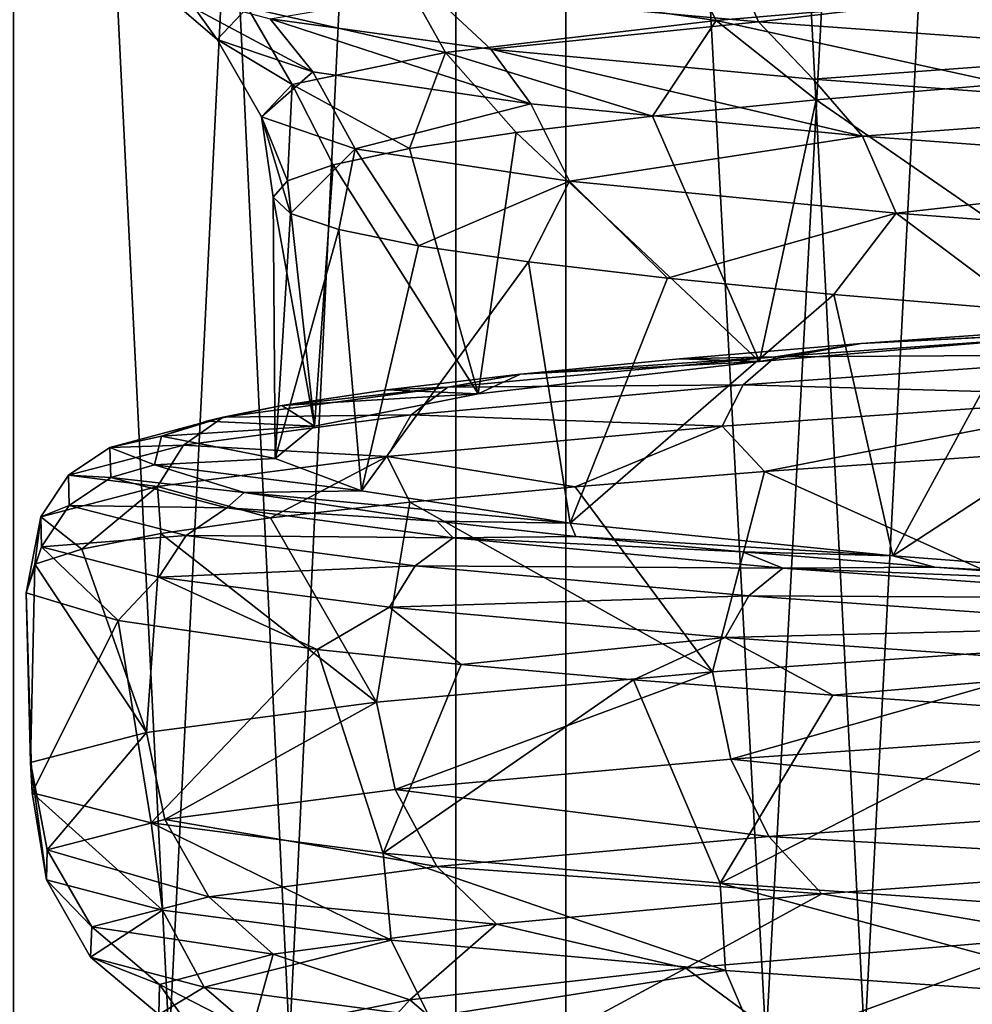
# Model space of a CAD drawing. Units: millimetres. Extents: x -225 to 225, y -318 to 1304.
# Drawn here: x -13 to -10, y 1064 to 1068 of the extents above; entities that cross this region are included whole.
import ezdxf

# ---------------------------------------------------------------- set-up
doc = ezdxf.new("R2010")
doc.units = ezdxf.units.MM
doc.header["$LTSCALE"] = 33.374815
for name, color, linetype in [('110', 7, 'CONTINUOUS'), ('114', 7, 'CONTINUOUS'), ('115', 7, 'CONTINUOUS'), ('118', 7, 'CONTINUOUS'), ('120', 7, 'CONTINUOUS'), ('121', 7, 'CONTINUOUS'), ('126', 7, 'CONTINUOUS'), ('140', 7, 'CONTINUOUS'), ('146', 7, 'CONTINUOUS'), ('147', 7, 'CONTINUOUS'), ('194', 7, 'CONTINUOUS'), ('195', 7, 'CONTINUOUS'), ('75', 7, 'CONTINUOUS'), ('76', 7, 'CONTINUOUS'), ('87', 7, 'CONTINUOUS'), ('88', 7, 'CONTINUOUS'), ('93', 7, 'CONTINUOUS'), ('95', 7, 'CONTINUOUS')]:
    doc.layers.add(name, color=color, linetype=linetype)

msp = doc.modelspace()

# ---------------------------------------------------------------- linework, layer by layer
at = {"layer": '110', "linetype": 'Continuous'}
for points in [[(-10.5836, 1065.9534, 8.3808), (-9.106, 1065.2893, 9.9664), (-8.878, 1066.0701, 10.1701), (-10.5836, 1065.9534, 8.3808)], [(-11.3211, 1065.8937, 7.3541), (-10.786, 1065.1714, 8.1186), (-10.5836, 1065.9534, 8.3808), (-11.3211, 1065.8937, 7.3541)], [(-10.786, 1065.1714, 8.1186), (-9.106, 1065.2893, 9.9664), (-10.5836, 1065.9534, 8.3808), (-10.786, 1065.1714, 8.1186)], [(-11.967, 1065.8333, 6.2483), (-10.786, 1065.1714, 8.1186), (-11.3211, 1065.8937, 7.3541), (-11.967, 1065.8333, 6.2483)], [(-12.5101, 1065.7723, 5.0741), (-12.0963, 1065.0535, 5.9941), (-11.967, 1065.8333, 6.2483), (-12.5101, 1065.7723, 5.0741)], [(-12.0963, 1065.0535, 5.9941), (-10.786, 1065.1714, 8.1186), (-11.967, 1065.8333, 6.2483), (-12.0963, 1065.0535, 5.9941)], [(-12.9377, 1065.7114, 3.8556), (-12.0963, 1065.0535, 5.9941), (-12.5101, 1065.7723, 5.0741), (-12.9377, 1065.7114, 3.8556)], [(-13.2451, 1065.6509, 2.6109), (-12.9929, 1064.9357, 3.6653), (-12.9377, 1065.7114, 3.8556), (-13.2451, 1065.6509, 2.6109)], [(-12.9929, 1064.9357, 3.6653), (-12.0963, 1065.0535, 5.9941), (-12.9377, 1065.7114, 3.8556), (-12.9929, 1064.9357, 3.6653)], [(-13.4296, 1065.5921, 1.3774), (-12.9929, 1064.9357, 3.6653), (-13.2451, 1065.6509, 2.6109), (-13.4296, 1065.5921, 1.3774)], [(-13.4634, 1065.4801, -0.9935), (-13.4454, 1064.8179, 1.2133), (-13.4296, 1065.5921, 1.3774), (-13.4634, 1065.4801, -0.9935)], [(-13.4454, 1064.8179, 1.2133), (-12.9929, 1064.9357, 3.6653), (-13.4296, 1065.5921, 1.3774), (-13.4454, 1064.8179, 1.2133)], [(-13.4392, 1064.7002, -1.2794), (-13.4454, 1064.8179, 1.2133), (-13.4634, 1065.4801, -0.9935), (-13.4392, 1064.7002, -1.2794)], [(-13.1044, 1065.3725, -3.2442), (-13.4392, 1064.7002, -1.2794), (-13.4634, 1065.4801, -0.9935), (-13.1044, 1065.3725, -3.2442)], [(-12.9755, 1064.5826, -3.7264), (-13.4392, 1064.7002, -1.2794), (-13.1044, 1065.3725, -3.2442), (-12.9755, 1064.5826, -3.7264)], [(-12.3272, 1065.2597, -5.5036), (-12.9755, 1064.5826, -3.7264), (-13.1044, 1065.3725, -3.2442), (-12.3272, 1065.2597, -5.5036)], [(-12.07, 1064.4649, -6.0469), (-12.9755, 1064.5826, -3.7264), (-12.3272, 1065.2597, -5.5036), (-12.07, 1064.4649, -6.0469)], [(-11.7662, 1065.2008, -6.6186), (-12.07, 1064.4649, -6.0469), (-12.3272, 1065.2597, -5.5036), (-11.7662, 1065.2008, -6.6186)], [(-11.0939, 1065.141, -7.6926), (-12.07, 1064.4649, -6.0469), (-11.7662, 1065.2008, -6.6186), (-11.0939, 1065.141, -7.6926)], [(-10.7555, 1064.3475, -8.1589), (-12.07, 1064.4649, -6.0469), (-11.0939, 1065.141, -7.6926), (-10.7555, 1064.3475, -8.1589)], [(-10.317, 1065.0807, -8.7068), (-10.7555, 1064.3475, -8.1589), (-11.0939, 1065.141, -7.6926), (-10.317, 1065.0807, -8.7068)], [(-9.4408, 1065.02, -9.6499), (-10.7555, 1064.3475, -8.1589), (-10.317, 1065.0807, -8.7068), (-9.4408, 1065.02, -9.6499)], [(-9.0743, 1064.2299, -9.9954), (-10.7555, 1064.3475, -8.1589), (-9.4408, 1065.02, -9.6499), (-9.0743, 1064.2299, -9.9954)]]:
    msp.add_3dface(points, dxfattribs=at)
at = {"layer": '114', "linetype": 'Continuous'}
for points in [[(-9.6427, 1067.4656, 7.9541), (-10.3814, 1067.4026, 6.9625), (-9.0887, 1066.5093, 8.5817), (-9.6427, 1067.4656, 7.9541)], [(-10.3814, 1067.4026, 6.9625), (-11.0195, 1067.3395, 5.9009), (-10.6022, 1066.383, 6.6214), (-10.3814, 1067.4026, 6.9625)], [(-9.0887, 1066.5093, 8.5817), (-10.3814, 1067.4026, 6.9625), (-10.6022, 1066.383, 6.6214), (-9.0887, 1066.5093, 8.5817)], [(-11.0195, 1067.3395, 5.9009), (-11.5511, 1067.2761, 4.7771), (-10.6022, 1066.383, 6.6214), (-11.0195, 1067.3395, 5.9009)], [(-11.5511, 1067.2761, 4.7771), (-11.9678, 1067.2129, 3.6087), (-11.6995, 1066.2566, 4.4012), (-11.5511, 1067.2761, 4.7771)], [(-10.6022, 1066.383, 6.6214), (-11.5511, 1067.2761, 4.7771), (-11.6995, 1066.2566, 4.4012), (-10.6022, 1066.383, 6.6214)], [(-11.9678, 1067.2129, 3.6087), (-12.2657, 1067.1499, 2.4085), (-11.6995, 1066.2566, 4.4012), (-11.9678, 1067.2129, 3.6087)], [(-12.2657, 1067.1499, 2.4085), (-12.4441, 1067.0867, 1.1812), (-12.3376, 1066.1303, 2.0082), (-12.2657, 1067.1499, 2.4085)], [(-11.6995, 1066.2566, 4.4012), (-12.2657, 1067.1499, 2.4085), (-12.3376, 1066.1303, 2.0082), (-11.6995, 1066.2566, 4.4012)], [(-12.4441, 1067.0867, 1.1812), (-12.4998, 1067.0234, -0.061), (-12.3376, 1066.1303, 2.0082), (-12.4441, 1067.0867, 1.1812)], [(-12.4998, 1067.0234, -0.061), (-12.4323, 1066.9602, -1.299), (-12.4914, 1066.004, -0.4636), (-12.4998, 1067.0234, -0.061)], [(-12.3376, 1066.1303, 2.0082), (-12.4998, 1067.0234, -0.061), (-12.4914, 1066.004, -0.4636), (-12.3376, 1066.1303, 2.0082)], [(-12.4323, 1066.9602, -1.299), (-12.2428, 1066.8971, -2.5224), (-12.4914, 1066.004, -0.4636), (-12.4323, 1066.9602, -1.299)], [(-12.4914, 1066.004, -0.4636), (-12.2428, 1066.8971, -2.5224), (-12.1548, 1065.8776, -2.9172), (-12.4914, 1066.004, -0.4636)], [(-12.2428, 1066.8971, -2.5224), (-11.9323, 1066.8339, -3.7243), (-12.1548, 1065.8776, -2.9172), (-12.2428, 1066.8971, -2.5224)], [(-11.9323, 1066.8339, -3.7243), (-11.5035, 1066.7706, -4.8907), (-12.1548, 1065.8776, -2.9172), (-11.9323, 1066.8339, -3.7243)], [(-12.1548, 1065.8776, -2.9172), (-11.5035, 1066.7706, -4.8907), (-11.3411, 1065.7513, -5.2563), (-12.1548, 1065.8776, -2.9172)], [(-11.5035, 1066.7706, -4.8907), (-10.9621, 1066.7073, -6.0069), (-11.3411, 1065.7513, -5.2563), (-11.5035, 1066.7706, -4.8907)], [(-10.9621, 1066.7073, -6.0069), (-10.3129, 1066.6442, -7.0635), (-11.3411, 1065.7513, -5.2563), (-10.9621, 1066.7073, -6.0069)], [(-11.3411, 1065.7513, -5.2563), (-10.3129, 1066.6442, -7.0635), (-10.0822, 1065.625, -7.3891), (-11.3411, 1065.7513, -5.2563)], [(-10.3129, 1066.6442, -7.0635), (-9.5622, 1066.581, -8.0507), (-10.0822, 1065.625, -7.3891), (-10.3129, 1066.6442, -7.0635)], [(-9.5622, 1066.581, -8.0507), (-8.7159, 1066.5177, -8.9601), (-10.0822, 1065.625, -7.3891), (-9.5622, 1066.581, -8.0507)], [(-10.0822, 1065.625, -7.3891), (-8.7159, 1066.5177, -8.9601), (-8.4276, 1065.4986, -9.2318), (-10.0822, 1065.625, -7.3891)]]:
    msp.add_3dface(points, dxfattribs=at)
at = {"layer": '115', "linetype": 'Continuous'}
for points in [[(-8.5676, 1066.5695, 9.7773), (-9.0887, 1066.5093, 8.5817), (-10.2067, 1066.4528, 8.0511), (-8.5676, 1066.5695, 9.7773)], [(-9.0887, 1066.5093, 8.5817), (-10.6022, 1066.383, 6.6214), (-10.2067, 1066.4528, 8.0511), (-9.0887, 1066.5093, 8.5817)], [(-10.2067, 1066.4528, 8.0511), (-10.6022, 1066.383, 6.6214), (-10.9151, 1066.3931, 7.0612), (-10.2067, 1066.4528, 8.0511)], [(-10.6022, 1066.383, 6.6214), (-11.6995, 1066.2566, 4.4012), (-11.535, 1066.3327, 5.9951), (-10.6022, 1066.383, 6.6214)], [(-10.9151, 1066.3931, 7.0612), (-10.6022, 1066.383, 6.6214), (-11.535, 1066.3327, 5.9951), (-10.9151, 1066.3931, 7.0612)], [(-11.535, 1066.3327, 5.9951), (-11.6995, 1066.2566, 4.4012), (-12.0559, 1066.2717, 4.8635), (-11.535, 1066.3327, 5.9951)], [(-12.0559, 1066.2717, 4.8635), (-11.6995, 1066.2566, 4.4012), (-12.4654, 1066.2108, 3.6893), (-12.0559, 1066.2717, 4.8635)], [(-11.6995, 1066.2566, 4.4012), (-12.3376, 1066.1303, 2.0082), (-12.4654, 1066.2108, 3.6893), (-11.6995, 1066.2566, 4.4012)], [(-12.4654, 1066.2108, 3.6893), (-12.3376, 1066.1303, 2.0082), (-12.7592, 1066.1503, 2.4902), (-12.4654, 1066.2108, 3.6893)], [(-12.7592, 1066.1503, 2.4902), (-12.3376, 1066.1303, 2.0082), (-12.9346, 1066.0915, 1.302), (-12.7592, 1066.1503, 2.4902)], [(-12.3376, 1066.1303, 2.0082), (-12.4914, 1066.004, -0.4636), (-12.9346, 1066.0915, 1.302), (-12.3376, 1066.1303, 2.0082)], [(-12.9346, 1066.0915, 1.302), (-12.4914, 1066.004, -0.4636), (-12.9629, 1065.9795, -0.9811), (-12.9346, 1066.0915, 1.302)], [(-12.4914, 1066.004, -0.4636), (-12.1548, 1065.8776, -2.9172), (-12.9629, 1065.9795, -0.9811), (-12.4914, 1066.004, -0.4636)], [(-12.9629, 1065.9795, -0.9811), (-12.1548, 1065.8776, -2.9172), (-12.6131, 1065.8719, -3.1478), (-12.9629, 1065.9795, -0.9811)], [(-12.1548, 1065.8776, -2.9172), (-11.3411, 1065.7513, -5.2563), (-12.6131, 1065.8719, -3.1478), (-12.1548, 1065.8776, -2.9172)], [(-12.6131, 1065.8719, -3.1478), (-11.3411, 1065.7513, -5.2563), (-11.8606, 1065.7591, -5.3221), (-12.6131, 1065.8719, -3.1478)], [(-11.8606, 1065.7591, -5.3221), (-11.3411, 1065.7513, -5.2563), (-11.3184, 1065.7002, -6.3947), (-11.8606, 1065.7591, -5.3221)], [(-11.3411, 1065.7513, -5.2563), (-10.0822, 1065.625, -7.3891), (-11.3184, 1065.7002, -6.3947), (-11.3411, 1065.7513, -5.2563)], [(-11.3184, 1065.7002, -6.3947), (-10.0822, 1065.625, -7.3891), (-10.669, 1065.6404, -7.4277), (-11.3184, 1065.7002, -6.3947)], [(-10.669, 1065.6404, -7.4277), (-10.0822, 1065.625, -7.3891), (-9.9191, 1065.5801, -8.403), (-10.669, 1065.6404, -7.4277)], [(-10.0822, 1065.625, -7.3891), (-8.4276, 1065.4986, -9.2318), (-9.9191, 1065.5801, -8.403), (-10.0822, 1065.625, -7.3891)], [(-9.9191, 1065.5801, -8.403), (-8.4276, 1065.4986, -9.2318), (-9.0736, 1065.5194, -9.3095), (-9.9191, 1065.5801, -8.403)]]:
    msp.add_3dface(points, dxfattribs=at)
at = {"layer": '118', "linetype": 'Continuous'}
for points in [[(-10.9271, 1068.0136, 6.5388), (-11.9948, 1067.8883, 4.2758), (-10.7716, 1067.7128, 6.4602), (-10.9271, 1068.0136, 6.5388)], [(-9.3004, 1067.8381, 8.4417), (-10.9271, 1068.0136, 6.5388), (-10.7716, 1067.7128, 6.4602), (-9.3004, 1067.8381, 8.4417)], [(-12.9423, 1067.9534, 1.2229), (-12.9467, 1067.8359, -1.1747), (-12.7175, 1067.6377, -0.6516), (-12.9423, 1067.9534, 1.2229)], [(-12.5994, 1067.763, 1.8478), (-12.9423, 1067.9534, 1.2229), (-12.7175, 1067.6377, -0.6516), (-12.5994, 1067.763, 1.8478)], [(-11.9948, 1067.8883, 4.2758), (-12.5994, 1067.763, 1.8478), (-11.8268, 1067.5875, 4.2293), (-11.9948, 1067.8883, 4.2758)], [(-10.7716, 1067.7128, 6.4602), (-11.9948, 1067.8883, 4.2758), (-11.8268, 1067.5875, 4.2293), (-10.7716, 1067.7128, 6.4602)], [(-12.9467, 1067.8359, -1.1747), (-12.511, 1067.7183, -3.5315), (-12.3445, 1067.5124, -3.1259), (-12.9467, 1067.8359, -1.1747)], [(-12.7175, 1067.6377, -0.6516), (-12.9467, 1067.8359, -1.1747), (-12.3445, 1067.5124, -3.1259), (-12.7175, 1067.6377, -0.6516)], [(-9.6427, 1067.4656, 7.9541), (-9.3004, 1067.8381, 8.4417), (-10.7716, 1067.7128, 6.4602), (-9.6427, 1067.4656, 7.9541)], [(-12.5994, 1067.763, 1.8478), (-12.7175, 1067.6377, -0.6516), (-12.4255, 1067.4622, 1.8351), (-12.5994, 1067.763, 1.8478)], [(-11.8268, 1067.5875, 4.2293), (-12.5994, 1067.763, 1.8478), (-12.4255, 1067.4622, 1.8351), (-11.8268, 1067.5875, 4.2293)], [(-12.511, 1067.7183, -3.5315), (-11.65, 1067.6008, -5.7684), (-11.495, 1067.3871, -5.4794), (-12.511, 1067.7183, -3.5315)], [(-12.3445, 1067.5124, -3.1259), (-12.511, 1067.7183, -3.5315), (-11.495, 1067.3871, -5.4794), (-12.3445, 1067.5124, -3.1259)], [(-11.0195, 1067.3395, 5.9009), (-10.7716, 1067.7128, 6.4602), (-11.8268, 1067.5875, 4.2293), (-11.0195, 1067.3395, 5.9009)], [(-11.0195, 1067.3395, 5.9009), (-10.3814, 1067.4026, 6.9625), (-10.7716, 1067.7128, 6.4602), (-11.0195, 1067.3395, 5.9009)], [(-10.3814, 1067.4026, 6.9625), (-9.6427, 1067.4656, 7.9541), (-10.7716, 1067.7128, 6.4602), (-10.3814, 1067.4026, 6.9625)], [(-12.7175, 1067.6377, -0.6516), (-12.3445, 1067.5124, -3.1259), (-12.5445, 1067.3369, -0.63), (-12.7175, 1067.6377, -0.6516)], [(-12.4255, 1067.4622, 1.8351), (-12.7175, 1067.6377, -0.6516), (-12.5445, 1067.3369, -0.63), (-12.4255, 1067.4622, 1.8351)], [(-11.65, 1067.6008, -5.7684), (-10.3934, 1067.4833, -7.8087), (-10.2016, 1067.2618, -7.6214), (-11.65, 1067.6008, -5.7684)], [(-11.495, 1067.3871, -5.4794), (-11.65, 1067.6008, -5.7684), (-10.2016, 1067.2618, -7.6214), (-11.495, 1067.3871, -5.4794)], [(-11.9678, 1067.2129, 3.6087), (-11.8268, 1067.5875, 4.2293), (-12.4255, 1067.4622, 1.8351), (-11.9678, 1067.2129, 3.6087)], [(-11.9678, 1067.2129, 3.6087), (-11.5511, 1067.2761, 4.7771), (-11.8268, 1067.5875, 4.2293), (-11.9678, 1067.2129, 3.6087)], [(-11.5511, 1067.2761, 4.7771), (-11.0195, 1067.3395, 5.9009), (-11.8268, 1067.5875, 4.2293), (-11.5511, 1067.2761, 4.7771)], [(-12.5445, 1067.3369, -0.63), (-12.3445, 1067.5124, -3.1259), (-12.1792, 1067.2117, -3.0707), (-12.5445, 1067.3369, -0.63)], [(-12.3445, 1067.5124, -3.1259), (-11.495, 1067.3871, -5.4794), (-12.1792, 1067.2117, -3.0707), (-12.3445, 1067.5124, -3.1259)], [(-10.3934, 1067.4833, -7.8087), (-8.7835, 1067.3657, -9.5837), (-10.2016, 1067.2618, -7.6214), (-10.3934, 1067.4833, -7.8087)], [(-12.4441, 1067.0867, 1.1812), (-12.4255, 1067.4622, 1.8351), (-12.5445, 1067.3369, -0.63), (-12.4441, 1067.0867, 1.1812)], [(-12.4441, 1067.0867, 1.1812), (-12.2657, 1067.1499, 2.4085), (-12.4255, 1067.4622, 1.8351), (-12.4441, 1067.0867, 1.1812)], [(-12.2657, 1067.1499, 2.4085), (-11.9678, 1067.2129, 3.6087), (-12.4255, 1067.4622, 1.8351), (-12.2657, 1067.1499, 2.4085)], [(-12.1792, 1067.2117, -3.0707), (-11.495, 1067.3871, -5.4794), (-11.3436, 1067.0864, -5.3929), (-12.1792, 1067.2117, -3.0707)], [(-11.495, 1067.3871, -5.4794), (-10.2016, 1067.2618, -7.6214), (-11.3436, 1067.0864, -5.3929), (-11.495, 1067.3871, -5.4794)], [(-10.2016, 1067.2618, -7.6214), (-8.7835, 1067.3657, -9.5837), (-8.5143, 1067.1365, -9.4692), (-10.2016, 1067.2618, -7.6214)], [(-12.4323, 1066.9602, -1.299), (-12.4998, 1067.0234, -0.061), (-12.5445, 1067.3369, -0.63), (-12.4323, 1066.9602, -1.299)], [(-12.4323, 1066.9602, -1.299), (-12.5445, 1067.3369, -0.63), (-12.1792, 1067.2117, -3.0707), (-12.4323, 1066.9602, -1.299)], [(-12.4998, 1067.0234, -0.061), (-12.4441, 1067.0867, 1.1812), (-12.5445, 1067.3369, -0.63), (-12.4998, 1067.0234, -0.061)], [(-11.3436, 1067.0864, -5.3929), (-10.2016, 1067.2618, -7.6214), (-10.0702, 1066.9611, -7.5069), (-11.3436, 1067.0864, -5.3929)], [(-10.2016, 1067.2618, -7.6214), (-8.5143, 1067.1365, -9.4692), (-10.0702, 1066.9611, -7.5069), (-10.2016, 1067.2618, -7.6214)], [(-12.2428, 1066.8971, -2.5224), (-12.4323, 1066.9602, -1.299), (-12.1792, 1067.2117, -3.0707), (-12.2428, 1066.8971, -2.5224)], [(-11.9323, 1066.8339, -3.7243), (-12.2428, 1066.8971, -2.5224), (-12.1792, 1067.2117, -3.0707), (-11.9323, 1066.8339, -3.7243)], [(-11.9323, 1066.8339, -3.7243), (-12.1792, 1067.2117, -3.0707), (-11.3436, 1067.0864, -5.3929), (-11.9323, 1066.8339, -3.7243)], [(-10.0702, 1066.9611, -7.5069), (-8.5143, 1067.1365, -9.4692), (-8.4079, 1066.8358, -9.331), (-10.0702, 1066.9611, -7.5069)], [(-11.5035, 1066.7706, -4.8907), (-11.9323, 1066.8339, -3.7243), (-11.3436, 1067.0864, -5.3929), (-11.5035, 1066.7706, -4.8907)], [(-10.9621, 1066.7073, -6.0069), (-11.5035, 1066.7706, -4.8907), (-11.3436, 1067.0864, -5.3929), (-10.9621, 1066.7073, -6.0069)], [(-10.9621, 1066.7073, -6.0069), (-11.3436, 1067.0864, -5.3929), (-10.0702, 1066.9611, -7.5069), (-10.9621, 1066.7073, -6.0069)], [(-10.3129, 1066.6442, -7.0635), (-10.9621, 1066.7073, -6.0069), (-10.0702, 1066.9611, -7.5069), (-10.3129, 1066.6442, -7.0635)], [(-9.5622, 1066.581, -8.0507), (-10.3129, 1066.6442, -7.0635), (-10.0702, 1066.9611, -7.5069), (-9.5622, 1066.581, -8.0507)], [(-9.5622, 1066.581, -8.0507), (-10.0702, 1066.9611, -7.5069), (-8.4079, 1066.8358, -9.331), (-9.5622, 1066.581, -8.0507)]]:
    msp.add_3dface(points, dxfattribs=at)
at = {"layer": '120', "linetype": 'Continuous'}
for points in [[(-8.7361, 1064.4243, 9.6269), (-10.3599, 1064.3064, 7.853), (-9.3998, 1064.1415, 8.5906), (-8.7361, 1064.4243, 9.6269)], [(-10.3599, 1064.3064, 7.853), (-11.6286, 1064.1885, 5.8115), (-10.8906, 1064.0169, 6.5992), (-10.3599, 1064.3064, 7.853)], [(-9.3998, 1064.1415, 8.5906), (-10.3599, 1064.3064, 7.853), (-10.8906, 1064.0169, 6.5992), (-9.3998, 1064.1415, 8.5906)], [(-11.6286, 1064.1885, 5.8115), (-12.4995, 1064.0707, 3.572), (-11.9658, 1063.8923, 4.3559), (-11.6286, 1064.1885, 5.8115)], [(-10.8906, 1064.0169, 6.5992), (-11.6286, 1064.1885, 5.8115), (-11.9658, 1063.8923, 4.3559), (-10.8906, 1064.0169, 6.5992)], [(-9.3998, 1064.1415, 8.5906), (-10.8906, 1064.0169, 6.5992), (-10.511, 1063.7372, 6.8757), (-9.3998, 1064.1415, 8.5906)], [(-8.9884, 1063.8607, 8.773), (-9.3998, 1064.1415, 8.5906), (-10.511, 1063.7372, 6.8757), (-8.9884, 1063.8607, 8.773)], [(-12.4995, 1064.0707, 3.572), (-12.9433, 1063.9529, 1.2123), (-12.5843, 1063.7678, 1.9465), (-12.4995, 1064.0707, 3.572)], [(-11.9658, 1063.8923, 4.3559), (-12.4995, 1064.0707, 3.572), (-12.5843, 1063.7678, 1.9465), (-11.9658, 1063.8923, 4.3559)], [(-10.8906, 1064.0169, 6.5992), (-11.9658, 1063.8923, 4.3559), (-11.6393, 1063.6137, 4.7204), (-10.8906, 1064.0169, 6.5992)], [(-10.511, 1063.7372, 6.8757), (-10.8906, 1064.0169, 6.5992), (-11.6393, 1063.6137, 4.7204), (-10.511, 1063.7372, 6.8757)], [(-12.9433, 1063.9529, 1.2123), (-12.9455, 1063.8352, -1.188), (-12.7226, 1063.6432, -0.5373), (-12.9433, 1063.9529, 1.2123)], [(-12.5843, 1063.7678, 1.9465), (-12.9433, 1063.9529, 1.2123), (-12.7226, 1063.6432, -0.5373), (-12.5843, 1063.7678, 1.9465)], [(-11.9658, 1063.8923, 4.3559), (-12.5843, 1063.7678, 1.9465), (-12.331, 1063.4902, 2.388), (-11.9658, 1063.8923, 4.3559)], [(-11.6393, 1063.6137, 4.7204), (-11.9658, 1063.8923, 4.3559), (-12.331, 1063.4902, 2.388), (-11.6393, 1063.6137, 4.7204)]]:
    msp.add_3dface(points, dxfattribs=at)
at = {"layer": '121', "linetype": 'Continuous'}
for points in [[(-9.106, 1065.2893, 9.9664), (-10.786, 1065.1714, 8.1186), (-10.7147, 1064.8311, 8.1131), (-9.106, 1065.2893, 9.9664)], [(-9.106, 1065.2893, 9.9664), (-10.7147, 1064.8311, 8.1131), (-9.0415, 1064.9487, 9.9438), (-9.106, 1065.2893, 9.9664)], [(-10.786, 1065.1714, 8.1186), (-12.0963, 1065.0535, 5.9941), (-12.0231, 1064.7134, 6.0062), (-10.786, 1065.1714, 8.1186)], [(-10.786, 1065.1714, 8.1186), (-12.0231, 1064.7134, 6.0062), (-10.7147, 1064.8311, 8.1131), (-10.786, 1065.1714, 8.1186)], [(-12.0963, 1065.0535, 5.9941), (-12.9929, 1064.9357, 3.6653), (-12.922, 1064.5958, 3.6947), (-12.0963, 1065.0535, 5.9941)], [(-12.0963, 1065.0535, 5.9941), (-12.922, 1064.5958, 3.6947), (-12.0231, 1064.7134, 6.0062), (-12.0963, 1065.0535, 5.9941)], [(-10.7147, 1064.8311, 8.1131), (-8.913, 1064.648, 9.8257), (-9.0415, 1064.9487, 9.9438), (-10.7147, 1064.8311, 8.1131)], [(-12.9929, 1064.9357, 3.6653), (-13.4454, 1064.8179, 1.2133), (-13.3808, 1064.4781, 1.2574), (-12.9929, 1064.9357, 3.6653)], [(-12.9929, 1064.9357, 3.6653), (-13.3808, 1064.4781, 1.2574), (-12.922, 1064.5958, 3.6947), (-12.9929, 1064.9357, 3.6653)], [(-12.0231, 1064.7134, 6.0062), (-10.5668, 1064.5303, 8.0206), (-10.7147, 1064.8311, 8.1131), (-12.0231, 1064.7134, 6.0062)], [(-10.5668, 1064.5303, 8.0206), (-8.913, 1064.648, 9.8257), (-10.7147, 1064.8311, 8.1131), (-10.5668, 1064.5303, 8.0206)], [(-13.4454, 1064.8179, 1.2133), (-13.4392, 1064.7002, -1.2794), (-13.3841, 1064.3605, -1.2228), (-13.4454, 1064.8179, 1.2133)], [(-13.4454, 1064.8179, 1.2133), (-13.3841, 1064.3605, -1.2228), (-13.3808, 1064.4781, 1.2574), (-13.4454, 1064.8179, 1.2133)], [(-13.4392, 1064.7002, -1.2794), (-12.9755, 1064.5826, -3.7264), (-12.9315, 1064.2428, -3.6612), (-13.4392, 1064.7002, -1.2794)], [(-13.4392, 1064.7002, -1.2794), (-12.9315, 1064.2428, -3.6612), (-13.3841, 1064.3605, -1.2228), (-13.4392, 1064.7002, -1.2794)], [(-12.922, 1064.5958, 3.6947), (-11.8606, 1064.4127, 5.9424), (-12.0231, 1064.7134, 6.0062), (-12.922, 1064.5958, 3.6947)], [(-11.8606, 1064.4127, 5.9424), (-10.5668, 1064.5303, 8.0206), (-12.0231, 1064.7134, 6.0062), (-11.8606, 1064.4127, 5.9424)], [(-10.5668, 1064.5303, 8.0206), (-8.7361, 1064.4243, 9.6269), (-8.913, 1064.648, 9.8257), (-10.5668, 1064.5303, 8.0206)], [(-13.3808, 1064.4781, 1.2574), (-12.7506, 1064.295, 3.6618), (-12.922, 1064.5958, 3.6947), (-13.3808, 1064.4781, 1.2574)], [(-12.9755, 1064.5826, -3.7264), (-12.07, 1064.4649, -6.0469), (-12.0386, 1064.1252, -5.975), (-12.9755, 1064.5826, -3.7264)], [(-12.9755, 1064.5826, -3.7264), (-12.0386, 1064.1252, -5.975), (-12.9315, 1064.2428, -3.6612), (-12.9755, 1064.5826, -3.7264)], [(-12.7506, 1064.295, 3.6618), (-11.8606, 1064.4127, 5.9424), (-12.922, 1064.5958, 3.6947), (-12.7506, 1064.295, 3.6618)], [(-11.8606, 1064.4127, 5.9424), (-10.3599, 1064.3064, 7.853), (-10.5668, 1064.5303, 8.0206), (-11.8606, 1064.4127, 5.9424)], [(-10.3599, 1064.3064, 7.853), (-8.7361, 1064.4243, 9.6269), (-10.5668, 1064.5303, 8.0206), (-10.3599, 1064.3064, 7.853)], [(-13.3841, 1064.3605, -1.2228), (-13.2064, 1064.1774, 1.2566), (-13.3808, 1064.4781, 1.2574), (-13.3841, 1064.3605, -1.2228)], [(-13.2064, 1064.1774, 1.2566), (-12.7506, 1064.295, 3.6618), (-13.3808, 1064.4781, 1.2574), (-13.2064, 1064.1774, 1.2566)], [(-12.07, 1064.4649, -6.0469), (-10.7555, 1064.3475, -8.1589), (-10.7357, 1064.0076, -8.0854), (-12.07, 1064.4649, -6.0469)], [(-12.07, 1064.4649, -6.0469), (-10.7357, 1064.0076, -8.0854), (-12.0386, 1064.1252, -5.975), (-12.07, 1064.4649, -6.0469)], [(-12.7506, 1064.295, 3.6618), (-11.6286, 1064.1885, 5.8115), (-11.8606, 1064.4127, 5.9424), (-12.7506, 1064.295, 3.6618)], [(-11.6286, 1064.1885, 5.8115), (-10.3599, 1064.3064, 7.853), (-11.8606, 1064.4127, 5.9424), (-11.6286, 1064.1885, 5.8115)], [(-13.2124, 1064.0597, -1.1915), (-13.2064, 1064.1774, 1.2566), (-13.3841, 1064.3605, -1.2228), (-13.2124, 1064.0597, -1.1915)], [(-12.9315, 1064.2428, -3.6612), (-13.2124, 1064.0597, -1.1915), (-13.3841, 1064.3605, -1.2228), (-12.9315, 1064.2428, -3.6612)], [(-10.7555, 1064.3475, -8.1589), (-9.0743, 1064.2299, -9.9954), (-9.0672, 1063.8899, -9.9204), (-10.7555, 1064.3475, -8.1589)], [(-10.7555, 1064.3475, -8.1589), (-9.0672, 1063.8899, -9.9204), (-10.7357, 1064.0076, -8.0854), (-10.7555, 1064.3475, -8.1589)], [(-13.2064, 1064.1774, 1.2566), (-12.4995, 1064.0707, 3.572), (-12.7506, 1064.295, 3.6618), (-13.2064, 1064.1774, 1.2566)], [(-12.4995, 1064.0707, 3.572), (-11.6286, 1064.1885, 5.8115), (-12.7506, 1064.295, 3.6618), (-12.4995, 1064.0707, 3.572)], [(-12.7685, 1063.9421, -3.5989), (-13.2124, 1064.0597, -1.1915), (-12.9315, 1064.2428, -3.6612), (-12.7685, 1063.9421, -3.5989)], [(-12.0386, 1064.1252, -5.975), (-12.7685, 1063.9421, -3.5989), (-12.9315, 1064.2428, -3.6612), (-12.0386, 1064.1252, -5.975)], [(-13.2124, 1064.0597, -1.1915), (-12.9433, 1063.9529, 1.2123), (-13.2064, 1064.1774, 1.2566), (-13.2124, 1064.0597, -1.1915)], [(-12.9433, 1063.9529, 1.2123), (-12.4995, 1064.0707, 3.572), (-13.2064, 1064.1774, 1.2566), (-12.9433, 1063.9529, 1.2123)], [(-11.8898, 1063.8245, -5.8839), (-12.7685, 1063.9421, -3.5989), (-12.0386, 1064.1252, -5.975), (-11.8898, 1063.8245, -5.8839)], [(-10.7357, 1064.0076, -8.0854), (-11.8898, 1063.8245, -5.8839), (-12.0386, 1064.1252, -5.975), (-10.7357, 1064.0076, -8.0854)], [(-12.9455, 1063.8352, -1.188), (-12.9433, 1063.9529, 1.2123), (-13.2124, 1064.0597, -1.1915), (-12.9455, 1063.8352, -1.188)], [(-12.7685, 1063.9421, -3.5989), (-12.9455, 1063.8352, -1.188), (-13.2124, 1064.0597, -1.1915), (-12.7685, 1063.9421, -3.5989)], [(-10.6062, 1063.7068, -7.9684), (-11.8898, 1063.8245, -5.8839), (-10.7357, 1064.0076, -8.0854), (-10.6062, 1063.7068, -7.9684)], [(-9.0672, 1063.8899, -9.9204), (-10.6062, 1063.7068, -7.9684), (-10.7357, 1064.0076, -8.0854), (-9.0672, 1063.8899, -9.9204)], [(-12.507, 1063.7176, -3.5459), (-12.9455, 1063.8352, -1.188), (-12.7685, 1063.9421, -3.5989), (-12.507, 1063.7176, -3.5459)], [(-11.8898, 1063.8245, -5.8839), (-12.507, 1063.7176, -3.5459), (-12.7685, 1063.9421, -3.5989), (-11.8898, 1063.8245, -5.8839)], [(-8.9614, 1063.5892, -9.7816), (-10.6062, 1063.7068, -7.9684), (-9.0672, 1063.8899, -9.9204), (-8.9614, 1063.5892, -9.7816)]]:
    msp.add_3dface(points, dxfattribs=at)
at = {"layer": '126', "linetype": 'Continuous'}
for points in [[(-10.6062, 1067.7068, -7.9684), (-11.8898, 1067.8245, -5.8838), (-10.7357, 1068.0076, -8.0853), (-10.6062, 1067.7068, -7.9684)], [(-9.0672, 1067.8899, -9.9203), (-10.6062, 1067.7068, -7.9684), (-10.7357, 1068.0076, -8.0853), (-9.0672, 1067.8899, -9.9203)], [(-8.9614, 1067.5892, -9.7816), (-10.6062, 1067.7068, -7.9684), (-9.0672, 1067.8899, -9.9203), (-8.9614, 1067.5892, -9.7816)], [(-11.65, 1067.6008, -5.7684), (-12.511, 1067.7183, -3.5315), (-11.8898, 1067.8245, -5.8838), (-11.65, 1067.6008, -5.7684)], [(-10.6062, 1067.7068, -7.9684), (-11.65, 1067.6008, -5.7684), (-11.8898, 1067.8245, -5.8838), (-10.6062, 1067.7068, -7.9684)], [(-10.3934, 1067.4833, -7.8087), (-11.65, 1067.6008, -5.7684), (-10.6062, 1067.7068, -7.9684), (-10.3934, 1067.4833, -7.8087)], [(-8.9614, 1067.5892, -9.7816), (-10.3934, 1067.4833, -7.8087), (-10.6062, 1067.7068, -7.9684), (-8.9614, 1067.5892, -9.7816)], [(-8.7835, 1067.3657, -9.5837), (-10.3934, 1067.4833, -7.8087), (-8.9614, 1067.5892, -9.7816), (-8.7835, 1067.3657, -9.5837)]]:
    msp.add_3dface(points, dxfattribs=at)
at = {"layer": '140', "linetype": 'Continuous'}
for points in [[(-8.5676, 1066.5695, 9.7773), (-10.2067, 1066.4528, 8.0511), (-8.9036, 1066.5179, 9.7328), (-8.5676, 1066.5695, 9.7773)], [(-10.2067, 1066.4528, 8.0511), (-10.5405, 1066.4003, 7.9309), (-8.9036, 1066.5179, 9.7328), (-10.2067, 1066.4528, 8.0511)], [(-10.5405, 1066.4003, 7.9309), (-9.0091, 1066.4096, 9.8564), (-8.9036, 1066.5179, 9.7328), (-10.5405, 1066.4003, 7.9309)], [(-10.2067, 1066.4528, 8.0511), (-10.9151, 1066.3931, 7.0612), (-10.5405, 1066.4003, 7.9309), (-10.2067, 1066.4528, 8.0511)], [(-10.667, 1066.292, 8.033), (-9.0764, 1066.2475, 9.942), (-9.0091, 1066.4096, 9.8564), (-10.667, 1066.292, 8.033)], [(-10.667, 1066.292, 8.033), (-9.0091, 1066.4096, 9.8564), (-10.5405, 1066.4003, 7.9309), (-10.667, 1066.292, 8.033)], [(-11.535, 1066.3327, 5.9951), (-11.8185, 1066.2826, 5.8586), (-10.5405, 1066.4003, 7.9309), (-11.535, 1066.3327, 5.9951)], [(-11.8185, 1066.2826, 5.8586), (-10.667, 1066.292, 8.033), (-10.5405, 1066.4003, 7.9309), (-11.8185, 1066.2826, 5.8586)], [(-10.9151, 1066.3931, 7.0612), (-11.535, 1066.3327, 5.9951), (-10.5405, 1066.4003, 7.9309), (-10.9151, 1066.3931, 7.0612)], [(-11.535, 1066.3327, 5.9951), (-12.0559, 1066.2717, 4.8635), (-11.8185, 1066.2826, 5.8586), (-11.535, 1066.3327, 5.9951)], [(-11.9616, 1066.1743, 5.9358), (-10.7488, 1066.1298, 8.1047), (-10.667, 1066.292, 8.033), (-11.9616, 1066.1743, 5.9358)], [(-11.9616, 1066.1743, 5.9358), (-10.667, 1066.292, 8.033), (-11.8185, 1066.2826, 5.8586), (-11.9616, 1066.1743, 5.9358)], [(-10.7488, 1066.1298, 8.1047), (-9.0764, 1066.2475, 9.942), (-10.667, 1066.292, 8.033), (-10.7488, 1066.1298, 8.1047)], [(-12.4654, 1066.2108, 3.6893), (-12.694, 1066.1649, 3.5867), (-11.8185, 1066.2826, 5.8586), (-12.4654, 1066.2108, 3.6893)], [(-12.694, 1066.1649, 3.5867), (-11.9616, 1066.1743, 5.9358), (-11.8185, 1066.2826, 5.8586), (-12.694, 1066.1649, 3.5867)], [(-12.0559, 1066.2717, 4.8635), (-12.4654, 1066.2108, 3.6893), (-11.8185, 1066.2826, 5.8586), (-12.0559, 1066.2717, 4.8635)], [(-10.7488, 1066.1298, 8.1047), (-10.5836, 1065.9534, 8.3808), (-9.0764, 1066.2475, 9.942), (-10.7488, 1066.1298, 8.1047)], [(-10.5836, 1065.9534, 8.3808), (-8.878, 1066.0701, 10.1701), (-9.0764, 1066.2475, 9.942), (-10.5836, 1065.9534, 8.3808)], [(-12.4654, 1066.2108, 3.6893), (-12.7592, 1066.1503, 2.4902), (-12.694, 1066.1649, 3.5867), (-12.4654, 1066.2108, 3.6893)], [(-12.9346, 1066.0915, 1.302), (-13.1369, 1066.0473, 1.1928), (-12.694, 1066.1649, 3.5867), (-12.9346, 1066.0915, 1.302)], [(-13.1369, 1066.0473, 1.1928), (-12.8487, 1066.0567, 3.6363), (-12.694, 1066.1649, 3.5867), (-13.1369, 1066.0473, 1.1928)], [(-12.7592, 1066.1503, 2.4902), (-12.9346, 1066.0915, 1.302), (-12.694, 1066.1649, 3.5867), (-12.7592, 1066.1503, 2.4902)], [(-12.8487, 1066.0567, 3.6363), (-12.0552, 1066.0122, 5.9912), (-11.9616, 1066.1743, 5.9358), (-12.8487, 1066.0567, 3.6363)], [(-12.8487, 1066.0567, 3.6363), (-11.9616, 1066.1743, 5.9358), (-12.694, 1066.1649, 3.5867), (-12.8487, 1066.0567, 3.6363)], [(-12.0552, 1066.0122, 5.9912), (-10.7488, 1066.1298, 8.1047), (-11.9616, 1066.1743, 5.9358), (-12.0552, 1066.0122, 5.9912)], [(-12.0552, 1066.0122, 5.9912), (-11.3211, 1065.8937, 7.3541), (-10.7488, 1066.1298, 8.1047), (-12.0552, 1066.0122, 5.9912)], [(-11.3211, 1065.8937, 7.3541), (-10.5836, 1065.9534, 8.3808), (-10.7488, 1066.1298, 8.1047), (-11.3211, 1065.8937, 7.3541)], [(-12.9346, 1066.0915, 1.302), (-12.9629, 1065.9795, -0.9811), (-13.1369, 1066.0473, 1.1928), (-12.9346, 1066.0915, 1.302)], [(-13.2982, 1065.939, 1.2131), (-12.951, 1065.8945, 3.6736), (-12.8487, 1066.0567, 3.6363), (-13.2982, 1065.939, 1.2131)], [(-13.2982, 1065.939, 1.2131), (-12.8487, 1066.0567, 3.6363), (-13.1369, 1066.0473, 1.1928), (-13.2982, 1065.939, 1.2131)], [(-13.1324, 1065.9296, -1.2413), (-13.2982, 1065.939, 1.2131), (-13.1369, 1066.0473, 1.1928), (-13.1324, 1065.9296, -1.2413)], [(-12.9629, 1065.9795, -0.9811), (-13.1324, 1065.9296, -1.2413), (-13.1369, 1066.0473, 1.1928), (-12.9629, 1065.9795, -0.9811)], [(-12.951, 1065.8945, 3.6736), (-12.0552, 1066.0122, 5.9912), (-12.8487, 1066.0567, 3.6363), (-12.951, 1065.8945, 3.6736)], [(-12.951, 1065.8945, 3.6736), (-12.5101, 1065.7723, 5.0741), (-12.0552, 1066.0122, 5.9912), (-12.951, 1065.8945, 3.6736)], [(-12.5101, 1065.7723, 5.0741), (-11.967, 1065.8333, 6.2483), (-12.0552, 1066.0122, 5.9912), (-12.5101, 1065.7723, 5.0741)], [(-11.967, 1065.8333, 6.2483), (-11.3211, 1065.8937, 7.3541), (-12.0552, 1066.0122, 5.9912), (-11.967, 1065.8333, 6.2483)], [(-12.9629, 1065.9795, -0.9811), (-12.6131, 1065.8719, -3.1478), (-13.1324, 1065.9296, -1.2413), (-12.9629, 1065.9795, -0.9811)], [(-13.4055, 1065.7768, 1.231), (-12.951, 1065.8945, 3.6736), (-13.2982, 1065.939, 1.2131), (-13.4055, 1065.7768, 1.231)], [(-13.2947, 1065.8214, -1.251), (-13.4055, 1065.7768, 1.231), (-13.2982, 1065.939, 1.2131), (-13.2947, 1065.8214, -1.251)], [(-13.2947, 1065.8214, -1.251), (-13.2982, 1065.939, 1.2131), (-13.1324, 1065.9296, -1.2413), (-13.2947, 1065.8214, -1.251)], [(-12.6808, 1065.812, -3.633), (-13.2947, 1065.8214, -1.251), (-13.1324, 1065.9296, -1.2413), (-12.6808, 1065.812, -3.633)], [(-12.6131, 1065.8719, -3.1478), (-12.6808, 1065.812, -3.633), (-13.1324, 1065.9296, -1.2413), (-12.6131, 1065.8719, -3.1478)], [(-13.4055, 1065.7768, 1.231), (-13.2451, 1065.6509, 2.6109), (-12.951, 1065.8945, 3.6736), (-13.4055, 1065.7768, 1.231)], [(-13.2451, 1065.6509, 2.6109), (-12.9377, 1065.7114, 3.8556), (-12.951, 1065.8945, 3.6736), (-13.2451, 1065.6509, 2.6109)], [(-12.9377, 1065.7114, 3.8556), (-12.5101, 1065.7723, 5.0741), (-12.951, 1065.8945, 3.6736), (-12.9377, 1065.7114, 3.8556)], [(-12.6131, 1065.8719, -3.1478), (-11.8606, 1065.7591, -5.3221), (-12.6808, 1065.812, -3.633), (-12.6131, 1065.8719, -3.1478)], [(-13.4035, 1065.6592, -1.2531), (-13.4055, 1065.7768, 1.231), (-13.2947, 1065.8214, -1.251), (-13.4035, 1065.6592, -1.2531)], [(-12.8385, 1065.7037, -3.6723), (-13.4035, 1065.6592, -1.2531), (-13.2947, 1065.8214, -1.251), (-12.8385, 1065.7037, -3.6723)], [(-12.8385, 1065.7037, -3.6723), (-13.2947, 1065.8214, -1.251), (-12.6808, 1065.812, -3.633), (-12.8385, 1065.7037, -3.6723)], [(-11.7973, 1065.6943, -5.9013), (-12.8385, 1065.7037, -3.6723), (-12.6808, 1065.812, -3.633), (-11.7973, 1065.6943, -5.9013)], [(-11.8606, 1065.7591, -5.3221), (-11.7973, 1065.6943, -5.9013), (-12.6808, 1065.812, -3.633), (-11.8606, 1065.7591, -5.3221)], [(-13.4634, 1065.4801, -0.9935), (-13.4296, 1065.5921, 1.3774), (-13.4055, 1065.7768, 1.231), (-13.4634, 1065.4801, -0.9935)], [(-13.4035, 1065.6592, -1.2531), (-13.4634, 1065.4801, -0.9935), (-13.4055, 1065.7768, 1.231), (-13.4035, 1065.6592, -1.2531)], [(-13.4296, 1065.5921, 1.3774), (-13.2451, 1065.6509, 2.6109), (-13.4055, 1065.7768, 1.231), (-13.4296, 1065.5921, 1.3774)], [(-11.8606, 1065.7591, -5.3221), (-11.3184, 1065.7002, -6.3947), (-11.7973, 1065.6943, -5.9013), (-11.8606, 1065.7591, -5.3221)], [(-12.9451, 1065.5416, -3.6944), (-13.4035, 1065.6592, -1.2531), (-12.8385, 1065.7037, -3.6723), (-12.9451, 1065.5416, -3.6944)], [(-11.9451, 1065.5861, -5.969), (-12.9451, 1065.5416, -3.6944), (-12.8385, 1065.7037, -3.6723), (-11.9451, 1065.5861, -5.969)], [(-11.9451, 1065.5861, -5.969), (-12.8385, 1065.7037, -3.6723), (-11.7973, 1065.6943, -5.9013), (-11.9451, 1065.5861, -5.969)], [(-10.5119, 1065.5767, -7.9688), (-11.9451, 1065.5861, -5.969), (-11.7973, 1065.6943, -5.9013), (-10.5119, 1065.5767, -7.9688)], [(-11.3184, 1065.7002, -6.3947), (-10.669, 1065.6404, -7.4277), (-11.7973, 1065.6943, -5.9013), (-11.3184, 1065.7002, -6.3947)], [(-10.669, 1065.6404, -7.4277), (-10.5119, 1065.5767, -7.9688), (-11.7973, 1065.6943, -5.9013), (-10.669, 1065.6404, -7.4277)], [(-13.1044, 1065.3725, -3.2442), (-13.4634, 1065.4801, -0.9935), (-13.4035, 1065.6592, -1.2531), (-13.1044, 1065.3725, -3.2442)], [(-12.9451, 1065.5416, -3.6944), (-13.1044, 1065.3725, -3.2442), (-13.4035, 1065.6592, -1.2531), (-12.9451, 1065.5416, -3.6944)], [(-10.669, 1065.6404, -7.4277), (-9.9191, 1065.5801, -8.403), (-10.5119, 1065.5767, -7.9688), (-10.669, 1065.6404, -7.4277)], [(-12.0458, 1065.4239, -6.0102), (-12.9451, 1065.5416, -3.6944), (-11.9451, 1065.5861, -5.969), (-12.0458, 1065.4239, -6.0102)], [(-10.6447, 1065.4684, -8.0625), (-12.0458, 1065.4239, -6.0102), (-11.9451, 1065.5861, -5.969), (-10.6447, 1065.4684, -8.0625)], [(-10.6447, 1065.4684, -8.0625), (-11.9451, 1065.5861, -5.969), (-10.5119, 1065.5767, -7.9688), (-10.6447, 1065.4684, -8.0625)], [(-8.8683, 1065.459, -9.765), (-10.6447, 1065.4684, -8.0625), (-10.5119, 1065.5767, -7.9688), (-8.8683, 1065.459, -9.765)], [(-9.9191, 1065.5801, -8.403), (-9.0736, 1065.5194, -9.3095), (-10.5119, 1065.5767, -7.9688), (-9.9191, 1065.5801, -8.403)], [(-9.0736, 1065.5194, -9.3095), (-8.8683, 1065.459, -9.765), (-10.5119, 1065.5767, -7.9688), (-9.0736, 1065.5194, -9.3095)], [(-12.3272, 1065.2597, -5.5036), (-13.1044, 1065.3725, -3.2442), (-12.9451, 1065.5416, -3.6944), (-12.3272, 1065.2597, -5.5036)], [(-12.0458, 1065.4239, -6.0102), (-12.3272, 1065.2597, -5.5036), (-12.9451, 1065.5416, -3.6944), (-12.0458, 1065.4239, -6.0102)], [(-10.7361, 1065.3063, -8.1216), (-12.0458, 1065.4239, -6.0102), (-10.6447, 1065.4684, -8.0625), (-10.7361, 1065.3063, -8.1216)], [(-8.9816, 1065.3507, -9.8815), (-10.7361, 1065.3063, -8.1216), (-10.6447, 1065.4684, -8.0625), (-8.9816, 1065.3507, -9.8815)], [(-8.9816, 1065.3507, -9.8815), (-10.6447, 1065.4684, -8.0625), (-8.8683, 1065.459, -9.765), (-8.9816, 1065.3507, -9.8815)], [(-11.7662, 1065.2008, -6.6186), (-12.3272, 1065.2597, -5.5036), (-12.0458, 1065.4239, -6.0102), (-11.7662, 1065.2008, -6.6186)], [(-10.7361, 1065.3063, -8.1216), (-11.7662, 1065.2008, -6.6186), (-12.0458, 1065.4239, -6.0102), (-10.7361, 1065.3063, -8.1216)], [(-9.0606, 1065.1886, -9.9564), (-10.7361, 1065.3063, -8.1216), (-8.9816, 1065.3507, -9.8815), (-9.0606, 1065.1886, -9.9564)], [(-11.0939, 1065.141, -7.6926), (-11.7662, 1065.2008, -6.6186), (-10.7361, 1065.3063, -8.1216), (-11.0939, 1065.141, -7.6926)], [(-10.317, 1065.0807, -8.7068), (-11.0939, 1065.141, -7.6926), (-10.7361, 1065.3063, -8.1216), (-10.317, 1065.0807, -8.7068)], [(-9.0606, 1065.1886, -9.9564), (-10.317, 1065.0807, -8.7068), (-10.7361, 1065.3063, -8.1216), (-9.0606, 1065.1886, -9.9564)], [(-9.4408, 1065.02, -9.6499), (-10.317, 1065.0807, -8.7068), (-9.0606, 1065.1886, -9.9564), (-9.4408, 1065.02, -9.6499)]]:
    msp.add_3dface(points, dxfattribs=at)
at = {"layer": '146', "linetype": 'Continuous'}
for points in [[(1.7095, 1003.4456, 224.9935), (-17.0044, 1303.4456, 189.2376), (-23.9143, 1003.4456, 223.7255), (1.7095, 1003.4456, 224.9935)], [(-5.3888, 1303.4456, 189.9236), (-17.0044, 1303.4456, 189.2376), (1.7095, 1003.4456, 224.9935), (-5.3888, 1303.4456, 189.9236)]]:
    msp.add_3dface(points, dxfattribs=at)
at = {"layer": '147', "linetype": 'Continuous'}
for points in [[(1.7088, 1003.3228, 223.9406), (-23.7944, 1003.3228, 222.6795), (-5.3192, 1303.3228, 188.8723), (1.7088, 1003.3228, 223.9406)], [(-23.7944, 1003.3228, 222.6795), (-16.8659, 1303.3228, 188.1929), (-5.3192, 1303.3228, 188.8723), (-23.7944, 1003.3228, 222.6795)]]:
    msp.add_3dface(points, dxfattribs=at)
at = {"layer": '194', "linetype": 'Continuous'}
for points in [[(-18.337, 1303.3953, -188.6811), (-6.7247, 1303.3917, -189.4196), (-27.8768, 1003.3881, -222.7706), (-18.337, 1303.3953, -188.6811)], [(-27.8768, 1003.3881, -222.7706), (-6.7247, 1303.3917, -189.4196), (-2.2752, 1003.3801, -224.4278), (-27.8768, 1003.3881, -222.7706)]]:
    msp.add_3dface(points, dxfattribs=at)
at = {"layer": '195', "linetype": 'Continuous'}
for points in [[(-27.7561, 1003.2655, -221.7246), (-2.2745, 1003.2576, -223.3749), (-18.2597, 1303.2728, -187.6308), (-27.7561, 1003.2655, -221.7246)], [(-2.2745, 1003.2576, -223.3749), (-6.7163, 1303.2692, -188.3664), (-18.2597, 1303.2728, -187.6308), (-2.2745, 1003.2576, -223.3749)]]:
    msp.add_3dface(points, dxfattribs=at)
at = {"layer": '75', "linetype": 'Continuous'}
for points in [[(-100.5822, 1286.3551, -101.5293), (-100.9704, 1286.4114, -100.9704), (-10.1606, 1012.1283, -11.1118), (-100.5822, 1286.3551, -101.5293)], [(-100.9704, 1286.4114, -100.9704), (-10.55, 1012.1852, -10.55), (-10.1606, 1012.1283, -11.1118), (-100.9704, 1286.4114, -100.9704)], [(-100.4239, 1286.1947, -102.1739), (-100.5822, 1286.3551, -101.5293), (-10.0042, 1011.9675, -11.7558), (-100.4239, 1286.1947, -102.1739)], [(-100.5822, 1286.3551, -101.5293), (-10.1606, 1012.1283, -11.1118), (-10.0042, 1011.9675, -11.7558), (-100.5822, 1286.3551, -101.5293)], [(-100.5195, 1285.9548, -102.806), (-100.4239, 1286.1947, -102.1739), (-10.1009, 1011.7278, -12.3863), (-100.5195, 1285.9548, -102.806)], [(-100.4239, 1286.1947, -102.1739), (-10.0042, 1011.9675, -11.7558), (-10.1009, 1011.7278, -12.3863), (-100.4239, 1286.1947, -102.1739)], [(-100.8545, 1285.6718, -103.3293), (-100.5195, 1285.9548, -102.806), (-10.4352, 1011.4456, -12.9078), (-100.8545, 1285.6718, -103.3293)], [(-100.5195, 1285.9548, -102.806), (-10.1009, 1011.7278, -12.3863), (-10.4352, 1011.4456, -12.9078), (-100.5195, 1285.9548, -102.806)], [(-101.3778, 1285.3887, -103.6643), (-100.8545, 1285.6718, -103.3293), (-10.9566, 1011.1634, -13.2421), (-101.3778, 1285.3887, -103.6643)], [(-100.8545, 1285.6718, -103.3293), (-10.4352, 1011.4456, -12.9078), (-10.9566, 1011.1634, -13.2421), (-100.8545, 1285.6718, -103.3293)], [(-102.0099, 1285.1488, -103.7599), (-101.3778, 1285.3887, -103.6643), (-11.5872, 1010.9236, -13.3387), (-102.0099, 1285.1488, -103.7599)], [(-101.3778, 1285.3887, -103.6643), (-10.9566, 1011.1634, -13.2421), (-11.5872, 1010.9236, -13.3387), (-101.3778, 1285.3887, -103.6643)], [(-102.6545, 1284.9885, -103.6016), (-102.0099, 1285.1488, -103.7599), (-12.2311, 1010.7629, -13.1823), (-102.6545, 1284.9885, -103.6016)], [(-102.0099, 1285.1488, -103.7599), (-11.5872, 1010.9236, -13.3387), (-12.2311, 1010.7629, -13.1823), (-102.0099, 1285.1488, -103.7599)], [(-103.2134, 1284.9322, -103.2134), (-102.6545, 1284.9885, -103.6016), (-12.793, 1010.706, -12.793), (-103.2134, 1284.9322, -103.2134)], [(-12.793, 1010.706, -12.793), (-102.6545, 1284.9885, -103.6016), (-12.2311, 1010.7629, -13.1823), (-12.793, 1010.706, -12.793)]]:
    msp.add_3dface(points, dxfattribs=at)
at = {"layer": '76', "linetype": 'Continuous'}
for points in [[(-100.9704, 1286.4114, -100.9704), (-101.5293, 1286.3551, -100.5822), (-10.55, 1012.1852, -10.55), (-100.9704, 1286.4114, -100.9704)], [(-101.5293, 1286.3551, -100.5822), (-102.1739, 1286.1947, -100.4239), (-11.1118, 1012.1283, -10.1606), (-101.5293, 1286.3551, -100.5822)], [(-101.5293, 1286.3551, -100.5822), (-11.1118, 1012.1283, -10.1606), (-10.55, 1012.1852, -10.55), (-101.5293, 1286.3551, -100.5822)], [(-102.1739, 1286.1947, -100.4239), (-102.806, 1285.9548, -100.5195), (-11.7558, 1011.9675, -10.0042), (-102.1739, 1286.1947, -100.4239)], [(-102.1739, 1286.1947, -100.4239), (-11.7558, 1011.9675, -10.0042), (-11.1118, 1012.1283, -10.1606), (-102.1739, 1286.1947, -100.4239)], [(-102.806, 1285.9548, -100.5195), (-103.3293, 1285.6718, -100.8545), (-12.3863, 1011.7278, -10.1009), (-102.806, 1285.9548, -100.5195)], [(-102.806, 1285.9548, -100.5195), (-12.3863, 1011.7278, -10.1009), (-11.7558, 1011.9675, -10.0042), (-102.806, 1285.9548, -100.5195)], [(-103.3293, 1285.6718, -100.8545), (-103.6643, 1285.3887, -101.3778), (-12.9078, 1011.4456, -10.4352), (-103.3293, 1285.6718, -100.8545)], [(-103.3293, 1285.6718, -100.8545), (-12.9078, 1011.4456, -10.4352), (-12.3863, 1011.7278, -10.1009), (-103.3293, 1285.6718, -100.8545)], [(-103.6643, 1285.3887, -101.3778), (-103.7599, 1285.1488, -102.0099), (-13.2421, 1011.1634, -10.9566), (-103.6643, 1285.3887, -101.3778)], [(-103.6643, 1285.3887, -101.3778), (-13.2421, 1011.1634, -10.9566), (-12.9078, 1011.4456, -10.4352), (-103.6643, 1285.3887, -101.3778)], [(-103.7599, 1285.1488, -102.0099), (-103.6016, 1284.9885, -102.6545), (-13.3387, 1010.9236, -11.5872), (-103.7599, 1285.1488, -102.0099)], [(-103.7599, 1285.1488, -102.0099), (-13.3387, 1010.9236, -11.5872), (-13.2421, 1011.1634, -10.9566), (-103.7599, 1285.1488, -102.0099)], [(-103.6016, 1284.9885, -102.6545), (-103.2134, 1284.9322, -103.2134), (-13.1823, 1010.7629, -12.2311), (-103.6016, 1284.9885, -102.6545)], [(-103.6016, 1284.9885, -102.6545), (-13.1823, 1010.7629, -12.2311), (-13.3387, 1010.9236, -11.5872), (-103.6016, 1284.9885, -102.6545)], [(-103.2134, 1284.9322, -103.2134), (-12.793, 1010.706, -12.793), (-13.1823, 1010.7629, -12.2311), (-103.2134, 1284.9322, -103.2134)]]:
    msp.add_3dface(points, dxfattribs=at)
at = {"layer": '87', "linetype": 'Continuous'}
for points in [[(-14.0233, 1041.2276, 16.9513), (-11.7882, 1041.2276, 18.5752), (-14.0225, 1086.2276, 16.9519), (-14.0233, 1041.2276, 16.9513)], [(-11.7882, 1041.2276, 18.5752), (-11.7872, 1086.2276, 18.5757), (-14.0225, 1086.2276, 16.9519), (-11.7882, 1041.2276, 18.5752)], [(-11.7882, 1041.2276, 18.5752), (-9.3671, 1041.2276, 19.9062), (-11.7872, 1086.2276, 18.5757), (-11.7882, 1041.2276, 18.5752)], [(-9.3671, 1041.2276, 19.9062), (-9.3667, 1086.2276, 19.9061), (-11.7872, 1086.2276, 18.5757), (-9.3671, 1041.2276, 19.9062)]]:
    msp.add_3dface(points, dxfattribs=at)
at = {"layer": '88', "linetype": 'Continuous'}
for points in [[(-14.0225, 1086.2276, -16.9519), (-11.7872, 1086.2276, -18.5757), (-14.0233, 1041.2276, -16.9513), (-14.0225, 1086.2276, -16.9519)], [(-11.7872, 1086.2276, -18.5757), (-11.7882, 1041.2276, -18.5752), (-14.0233, 1041.2276, -16.9513), (-11.7872, 1086.2276, -18.5757)], [(-11.7872, 1086.2276, -18.5757), (-9.3667, 1086.2276, -19.9061), (-11.7882, 1041.2276, -18.5752), (-11.7872, 1086.2276, -18.5757)], [(-9.3667, 1086.2276, -19.9061), (-9.3671, 1041.2276, -19.9062), (-11.7882, 1041.2276, -18.5752), (-9.3667, 1086.2276, -19.9061)]]:
    msp.add_3dface(points, dxfattribs=at)
at = {"layer": '93', "linetype": 'Continuous'}
for points in [[(-13.5126, 1086.2276, 16.3355), (-11.3586, 1086.2276, 17.9002), (-13.5134, 1041.2276, 16.3349), (-13.5126, 1086.2276, 16.3355)], [(-11.3586, 1086.2276, 17.9002), (-11.3595, 1041.2276, 17.8998), (-13.5134, 1041.2276, 16.3349), (-11.3586, 1086.2276, 17.9002)], [(-11.3586, 1086.2276, 17.9002), (-9.0261, 1086.2276, 19.1823), (-11.3595, 1041.2276, 17.8998), (-11.3586, 1086.2276, 17.9002)], [(-9.0261, 1086.2276, 19.1823), (-9.0265, 1041.2276, 19.1823), (-11.3595, 1041.2276, 17.8998), (-9.0261, 1086.2276, 19.1823)]]:
    msp.add_3dface(points, dxfattribs=at)
at = {"layer": '95', "linetype": 'Continuous'}
for points in [[(-13.5126, 1086.2276, -16.3355), (-13.5134, 1041.2276, -16.3349), (-11.3595, 1041.2276, -17.8998), (-13.5126, 1086.2276, -16.3355)], [(-11.3586, 1086.2276, -17.9002), (-13.5126, 1086.2276, -16.3355), (-11.3595, 1041.2276, -17.8998), (-11.3586, 1086.2276, -17.9002)], [(-11.3586, 1086.2276, -17.9002), (-11.3595, 1041.2276, -17.8998), (-9.0265, 1041.2276, -19.1823), (-11.3586, 1086.2276, -17.9002)], [(-9.0261, 1086.2276, -19.1823), (-11.3586, 1086.2276, -17.9002), (-9.0265, 1041.2276, -19.1823), (-9.0261, 1086.2276, -19.1823)]]:
    msp.add_3dface(points, dxfattribs=at)

doc.saveas('drawing.dxf')
